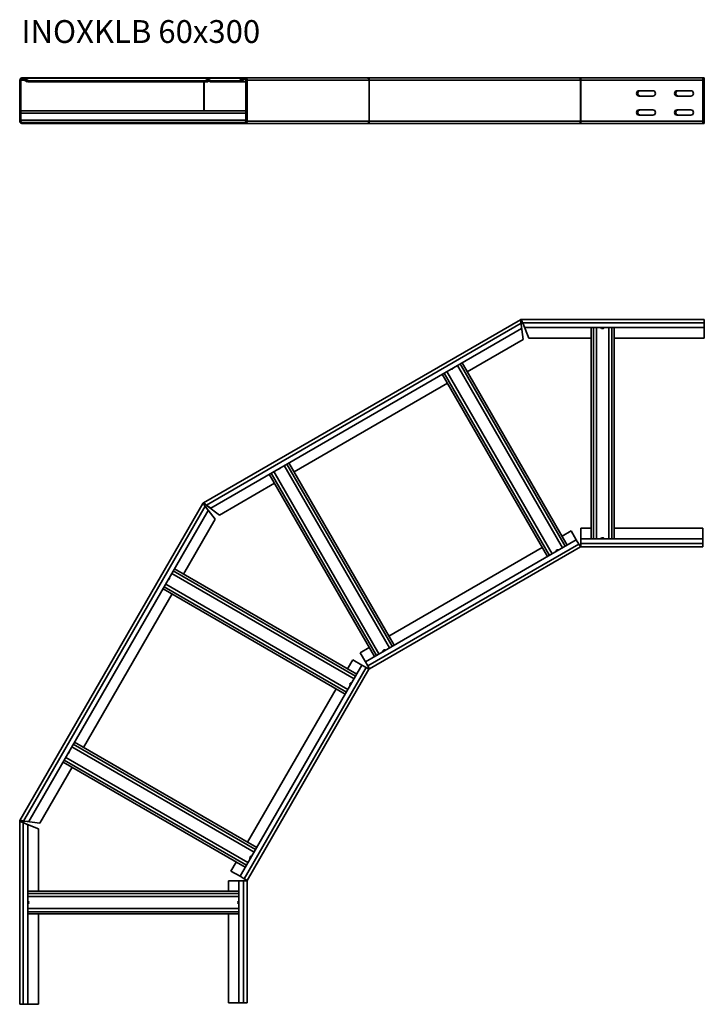
# Model space of a CAD drawing. Units: millimetres. Extents: x 1809 to 2710, y 3265 to 4560.
import ezdxf

# ---------------------------------------------------------------- set-up
doc = ezdxf.new("R2010")
doc.units = ezdxf.units.MM
for name, color, linetype, lineweight in [('Symbols(DIN)', 7, 'Continuous', 18), ('Visible Edges(DIN)', 7, 'Continuous', 35), ('Visible Tangent Edges(DIN)', 7, 'Continuous', 35)]:
    doc.layers.add(name, color=color, linetype=linetype, lineweight=lineweight)
doc.styles.add('vergokan 3 rood', font='isocpeur.ttf')

msp = doc.modelspace()

# ---------------------------------------------------------------- linework, layer by layer
at = {"layer": 'Visible Edges(DIN)'}
for p, q in [((1809.1, 4426.4), (1809.1, 4480.4)), ((1810.6, 4480.4), (1810.6, 4480.4)), ((1810.7, 4480.4), (1810.6, 4480.4)), ((1810.6, 4426.4), (1810.6, 4480.4)), ((1810.6, 4480.4), (1810.6, 4480.4)), ((1810.7, 4480.4), (1810.7, 4480.4)), ((1810.7, 4480.4), (1810.7, 4480.4)), ((1812.6, 4483.4), (2052, 4483.4)), ((1812.8, 4481.7), (1819.1, 4478.1)), ((1813.6, 4483), (1819.8, 4479.4)), ((1814.1, 4483), (1814, 4482.7)), ((1814.1, 4483), (1821, 4479.4)), ((1819.8, 4479.4), (1819.1, 4478.1)), ((1821, 4479.4), (1820.3, 4478.1)), ((1821, 4479.4), (2057, 4479.4)), ((2057, 4479.4), (2053.1, 4483)), ((2053.4, 4483.4), (2105.7, 4483.4)), ((2054.6, 4483), (2054.3, 4482.1)), ((2054.3, 4482.1), (2054.3, 4481.9)), ((2054.6, 4483), (2060.3, 4479.4)), ((2059.9, 4478.1), (2055.3, 4481)), ((2056.4, 4478.1), (2057, 4479.4)), ((2060.3, 4479.4), (2059.9, 4478.1)), ((2060.3, 4479.4), (2097.3, 4479.4)), ((2097.3, 4479.4), (2103.6, 4483)), ((2097.3, 4479.4), (2098.1, 4478.1)), ((2098.1, 4478.1), (2104.3, 4481.7)), ((2105, 4481.7), (2099.6, 4478.1)), ((2265.9, 4483.4), (2105.7, 4483.4)), ((2106.6, 4480.4), (2106.6, 4426.4)), ((2108.1, 4480.4), (2108.1, 4426.4)), ((2108.2, 4479.5), (2108.1, 4479.5)), ((2108.3, 4479.5), (2108.2, 4479.5)), ((2108.3, 4480.4), (2108.3, 4479.5)), ((2265.9, 4483.4), (2267.5, 4483.4)), ((2545.1, 4483.4), (2267.5, 4483.4)), ((2268.5, 4479.5), (2268.5, 4480.4)), ((2268.6, 4479.5), (2268.5, 4479.5)), ((2268.9, 4479.5), (2268.6, 4479.5)), ((2269, 4479.5), (2268.9, 4479.5)), ((2269, 4480.4), (2269, 4479.5)), ((2545.1, 4483.4), (2547.3, 4483.4)), ((2546.6, 4479.5), (2546.6, 4480.4)), ((2546.7, 4479.5), (2546.6, 4479.5)), ((2547.2, 4479.5), (2546.7, 4479.5)), ((2547.3, 4479.5), (2547.2, 4479.5)), ((2547.3, 4480.4), (2547.3, 4483.4)), ((2707.8, 4483.4), (2547.3, 4483.4)), ((2547.3, 4480.4), (2547.3, 4479.5)), ((2707.8, 4483.4), (2707.8, 4480.4)), ((2707.8, 4483.4), (2709.5, 4483.4)), ((2707.8, 4426.4), (2707.8, 4480.4)), ((2707.8, 4479.4), (2709.5, 4479.4)), ((2709.5, 4483), (2709.5, 4483.4)), ((2709.5, 4479.4), (2709.5, 4483)), ((2709.5, 4479.4), (2709.5, 4478.1)), ((1820.3, 4478.1), (1819.4, 4478.6)), ((1820.3, 4478.1), (2056.4, 4478.1)), ((2059.9, 4478.1), (2099.6, 4478.1)), ((2099.6, 4478.1), (2099.3, 4478.8)), ((2106.6, 4478.1), (2099.6, 4478.1)), ((2623.8, 4466.4), (2641.8, 4466.4)), ((2673.8, 4466.4), (2691.8, 4466.4)), ((2707.8, 4478.1), (2709.5, 4478.1)), ((2709.5, 4478.1), (2709.5, 4426.4)), ((2641.8, 4459.4), (2623.8, 4459.4)), ((2691.8, 4459.4), (2673.8, 4459.4)), ((2623.8, 4441.4), (2641.8, 4441.4)), ((2673.8, 4441.4), (2691.8, 4441.4)), ((1810.6, 4439.9), (2106.6, 4439.9)), ((2641.8, 4434.4), (2623.8, 4434.4)), ((2691.8, 4434.4), (2673.8, 4434.4)), ((1833.6, 4424.9), (1812.1, 4424.9)), ((1833.6, 4423.4), (1812.1, 4423.4)), ((2083.6, 4424.9), (1833.6, 4424.9)), ((1833.6, 4423.4), (1833.6, 4424.9)), ((1835.6, 4423.4), (1833.6, 4423.4)), ((1835.6, 4424.9), (1835.6, 4423.4)), ((2066.2, 4423.4), (1835.6, 4423.4)), ((2066.2, 4423.4), (2066.2, 4424.9)), ((2071.8, 4423.4), (2066.2, 4423.4)), ((2071.8, 4424.9), (2071.8, 4423.4)), ((2083.6, 4423.4), (2071.8, 4423.4)), ((2105.1, 4424.9), (2083.6, 4424.9)), ((2083.6, 4423.4), (2083.6, 4424.9)), ((2105.1, 4423.4), (2083.6, 4423.4)), ((2105.7, 4423.4), (2105.1, 4423.4)), ((2265.9, 4423.4), (2105.7, 4423.4)), ((2108.1, 4427), (2108.2, 4427)), ((2108.2, 4427), (2108.3, 4427)), ((2108.3, 4427), (2108.3, 4426.4)), ((2267.5, 4423.4), (2265.9, 4423.4)), ((2545.1, 4423.4), (2267.5, 4423.4)), ((2268.5, 4426.4), (2268.5, 4427)), ((2268.5, 4427), (2268.6, 4427)), ((2268.6, 4427), (2268.9, 4427)), ((2268.9, 4427), (2269, 4427)), ((2269, 4427), (2269, 4426.4)), ((2547.3, 4423.4), (2545.1, 4423.4)), ((2547.3, 4424.9), (2546.4, 4424.9)), ((2546.6, 4426.4), (2546.6, 4427)), ((2546.6, 4427), (2546.7, 4427)), ((2546.7, 4427), (2547.2, 4427)), ((2547.2, 4427), (2547.3, 4427)), ((2547.3, 4427), (2547.3, 4426.4)), ((2547.3, 4423.4), (2547.3, 4426.4)), ((2707.8, 4423.4), (2547.3, 4423.4)), ((2707.8, 4426.4), (2707.8, 4423.4)), ((2709.5, 4424.9), (2707.8, 4424.9)), ((2709.5, 4423.4), (2707.8, 4423.4)), ((2709.5, 4424.9), (2709.5, 4426.4)), ((2709.5, 4423.4), (2709.5, 4424.9)), ((2050.9, 3924.8), (2467.7, 4165.4)), ((2467.7, 4165.4), (2467.8, 4165.5)), ((2467.9, 4165.6), (2467.8, 4165.5)), ((2468.3, 4164.6), (2467.8, 4165.5)), ((2467.8, 4165.5), (2467.8, 4165.5)), ((2467.9, 4165.6), (2467.9, 4165.6)), ((2468.3, 4164.6), (2467.9, 4165.6)), ((2468.7, 4164.2), (2468.3, 4165.7)), ((2468.5, 4164.2), (2468.3, 4164.6)), ((2468.3, 4164.6), (2468.3, 4164.6)), ((2468.4, 4161.5), (2468.3, 4162.3)), ((2468.5, 4164.2), (2468.5, 4164.2)), ((2469.1, 4153.9), (2468.5, 4160.8)), ((2468.7, 4165.8), (2468.7, 4165.8)), ((2468.8, 4165.8), (2468.7, 4165.8)), ((2468.8, 4164.8), (2468.7, 4165.8)), ((2471.3, 4139.2), (2468.7, 4159.3)), ((2468.8, 4165.8), (2468.8, 4165.8)), ((2468.8, 4165.8), (2468.8, 4164.8)), ((2468.8, 4165.8), (2468.9, 4165.8)), ((2468.8, 4164.8), (2468.8, 4164.8)), ((2468.8, 4164.8), (2468.8, 4164.3)), ((2468.8, 4164.3), (2468.8, 4164.3)), ((2468.9, 4165.8), (2709.5, 4165.8)), ((2470, 4162.8), (2470.3, 4162)), ((2470.5, 4161.3), (2473.5, 4155)), ((2471.2, 4160), (2478.9, 4141.3)), ((2709.5, 4161.3), (2709.5, 4165.8)), ((2709.5, 4155), (2709.5, 4161.3)), ((2060.3, 3917.8), (2469.1, 4153.9)), ((2473.5, 4155), (2709.5, 4155)), ((2560.8, 3877.5), (2560.8, 4155)), ((2567.8, 3877.5), (2567.8, 4155)), ((2583.8, 4155), (2583.8, 3877.5)), ((2590.8, 4155), (2590.8, 3877.5)), ((2709.5, 4155), (2709.5, 4141.3)), ((2471.3, 4139.2), (2397.8, 4096.8)), ((2560.8, 4141.3), (2478.9, 4141.3)), ((2709.5, 4141.3), (2590.8, 4141.3)), ((2384.8, 4105.2), (2523.2, 3865.5)), ((2390.9, 4108.7), (2529.3, 3869)), ((2503.3, 3854), (2364.9, 4093.7)), ((2509.4, 3857.5), (2371, 4097.2)), ((2371.8, 4081.8), (2170, 3965.3)), ((2163.1, 3977.2), (2301.5, 3737.5)), ((2275.6, 3722.5), (2137.2, 3962.2)), ((2281.6, 3726), (2143.2, 3965.7)), ((2157.1, 3973.7), (2295.5, 3734)), ((2144, 3950.3), (2071.8, 3908.6)), ((1809.4, 3507.2), (2050, 3923.9)), ((2050, 3923.9), (2050.1, 3924)), ((2050.1, 3924.1), (2050.1, 3924.1)), ((2051, 3923.5), (2050.1, 3924.1)), ((2050.1, 3924.1), (2050.1, 3924)), ((2051, 3923.5), (2050.1, 3924)), ((2050.1, 3924), (2050.1, 3924)), ((2051.5, 3923.4), (2050.4, 3924.4)), ((2050.8, 3924.8), (2050.7, 3924.7)), ((2050.7, 3924.7), (2050.7, 3924.7)), ((2051.3, 3923.9), (2050.7, 3924.7)), ((2050.8, 3924.8), (2051.3, 3923.9)), ((2050.8, 3924.8), (2050.8, 3924.8)), ((2050.8, 3924.8), (2050.9, 3924.8)), ((2051, 3923.5), (2051, 3923.5)), ((2051.4, 3923.3), (2051, 3923.5)), ((2051.3, 3923.9), (2051.3, 3923.9)), ((2051.3, 3923.9), (2051.6, 3923.5)), ((2051.4, 3923.3), (2051.4, 3923.3)), ((2051.6, 3923.5), (2051.6, 3923.5)), ((2053.3, 3922.8), (2054, 3922.3)), ((1821, 3505.8), (2057, 3914.6)), ((2052.6, 3920.8), (2052.1, 3921.5)), ((2057, 3914.6), (2053.1, 3920.3)), ((2066.2, 3903), (2053.9, 3919.1)), ((2054.6, 3921.7), (2060.3, 3917.8)), ((2055.8, 3920.9), (2071.8, 3908.6)), ((2066.2, 3903), (2024.5, 3830.8)), ((2522.4, 3880.9), (2534.3, 3887.8)), ((2541.2, 3875.9), (2534.3, 3887.8)), ((2547.3, 3891.3), (2547.3, 3877.5)), ((2547.3, 3891.3), (2560.8, 3891.3)), ((2590.8, 3891.3), (2707.8, 3891.3)), ((2707.8, 3891.3), (2707.8, 3877.5)), ((2541.2, 3875.9), (2263.7, 3715.6)), ((2544.3, 3870.5), (2541.2, 3875.9)), ((2547.3, 3877.5), (2547.3, 3871.3)), ((2707.8, 3877.5), (2547.3, 3877.5)), ((2547.3, 3866.8), (2547.3, 3871.3)), ((2707.8, 3871.3), (2707.8, 3877.5)), ((2707.8, 3871.3), (2707.8, 3866.8)), ((2546.6, 3866.6), (2269, 3706.3)), ((2294.7, 3749.4), (2496.4, 3865.9)), ((2544.3, 3870.5), (2546.6, 3866.6)), ((2545.8, 3867.9), (2545.9, 3867.9)), ((2546.7, 3866.6), (2546.6, 3866.6)), ((2547.2, 3868.3), (2547.3, 3868.3)), ((2547.3, 3866.8), (2547.2, 3866.8)), ((2707.8, 3866.8), (2547.3, 3866.8)), ((2012.6, 3837.7), (2252.3, 3699.3)), ((2009.1, 3831.6), (2248.8, 3693.2)), ((2237.3, 3673.3), (1997.6, 3811.7)), ((2240.8, 3679.4), (2001.1, 3817.8)), ((2009.5, 3804.8), (1893, 3603)), ((2256.8, 3727.6), (2268.7, 3734.4)), ((2240.4, 3706.2), (2247.3, 3718.1)), ((2259.2, 3711.2), (2247.3, 3718.1)), ((2256.8, 3727.6), (2263.7, 3715.6)), ((2263.7, 3715.6), (2266.8, 3710.2)), ((2259.2, 3711.2), (2099, 3433.6)), ((2268.5, 3705.8), (2108.3, 3428.3)), ((2264.6, 3708.1), (2259.2, 3711.2)), ((2264.6, 3708.1), (2268.5, 3705.8)), ((2269, 3706.3), (2266.8, 3710.2)), ((2267.2, 3706.6), (2267.3, 3706.7)), ((2268.2, 3707.6), (2268.3, 3707.6)), ((2268.6, 3705.9), (2268.5, 3705.8)), ((2269, 3706.3), (2268.9, 3706.3)), ((2108.9, 3478.4), (2225.4, 3680.2)), ((1877.6, 3603.9), (2117.3, 3465.5)), ((1881.1, 3609.9), (2120.8, 3471.5)), ((2109.3, 3451.6), (1869.6, 3590)), ((1878, 3577.1), (1835.6, 3503.6)), ((2105.8, 3445.5), (1866.1, 3583.9)), ((1810.1, 3506.1), (1809.1, 3506.2)), ((1809.1, 3506.2), (1809.1, 3506.1)), ((1809.1, 3506.2), (1809.1, 3506.2)), ((1809.1, 3505.9), (1809.1, 3506.1)), ((1810.1, 3506.1), (1809.1, 3506.1)), ((1809.1, 3506.1), (1809.1, 3506.1)), ((1809.1, 3265.3), (1809.1, 3505.9)), ((1810.6, 3506.2), (1809.2, 3506.6)), ((1809.3, 3507.1), (1809.4, 3507.2)), ((1809.3, 3507.1), (1809.3, 3507)), ((1809.3, 3507.1), (1810.2, 3506.6)), ((1809.3, 3507.1), (1809.3, 3507.1)), ((1810.2, 3506.6), (1809.3, 3507)), ((1809.3, 3507), (1809.3, 3507)), ((1810.1, 3506.1), (1810.1, 3506.1)), ((1810.6, 3506.1), (1810.1, 3506.1)), ((1810.2, 3506.6), (1810.2, 3506.6)), ((1810.2, 3506.6), (1810.6, 3506.3)), ((1810.6, 3506), (1810.6, 3506)), ((1810.7, 3506.3), (1810.7, 3506.3)), ((1812.8, 3504.6), (1812.1, 3504.9)), ((1812.5, 3506.6), (1813.4, 3506.5)), ((1819.8, 3501.3), (1813.6, 3504.3)), ((1814.1, 3506.3), (1821, 3505.8)), ((1833.6, 3496), (1814.9, 3503.7)), ((1815.6, 3506.2), (1835.6, 3503.6)), ((1819.8, 3265.3), (1819.8, 3501.3)), ((1833.6, 3496), (1833.6, 3414.1)), ((2087, 3440.5), (2093.9, 3452.4)), ((2087, 3440.5), (2099, 3433.6)), ((2099, 3433.6), (2104.4, 3430.5)), ((2083.6, 3414.1), (2083.6, 3427.6)), ((2097.3, 3427.6), (2083.6, 3427.6)), ((2103.6, 3427.6), (2097.3, 3427.6)), ((2097.3, 3427.6), (2097.3, 3267.1)), ((2103.6, 3427.6), (2108.1, 3427.6)), ((2108.3, 3428.3), (2104.4, 3430.5)), ((2106.6, 3427.6), (2106.6, 3427.7)), ((2106.9, 3428.9), (2107, 3429)), ((2108.1, 3427.7), (2108.1, 3427.6)), ((2108.1, 3427.6), (2108.1, 3267.1)), ((2108.3, 3428.3), (2108.2, 3428.2)), ((1819.8, 3414.1), (2097.3, 3414.1)), ((1819.8, 3407.1), (2097.3, 3407.1)), ((2097.3, 3391.1), (1819.8, 3391.1)), ((2097.3, 3384.1), (1819.8, 3384.1)), ((1833.6, 3384.1), (1833.6, 3265.3)), ((2083.6, 3267.1), (2083.6, 3384.1)), ((1813.6, 3265.3), (1809.1, 3265.3)), ((1813.6, 3265.3), (1819.8, 3265.3)), ((1833.6, 3265.3), (1819.8, 3265.3)), ((2097.3, 3267.1), (2083.6, 3267.1)), ((2097.3, 3267.1), (2103.6, 3267.1)), ((2103.6, 3267.1), (2108.1, 3267.1))]:
    msp.add_line(p, q, dxfattribs=at)
for centre, radius, start, end in [((1812.1, 4480.4), 3, 60, 180), ((1812.1, 4480.4), 1.5, 60, 180), ((2105.1, 4480.4), 3, 0, 120), ((2105.1, 4480.4), 1.5, 0, 120), ((2623.8, 4462.9), 3.5, 90, 270), ((2625.5, 4462.9), 3.5, 90, 270), ((2641.8, 4462.9), 3.5, 270, 90), ((2673.8, 4462.9), 3.5, 90, 270), ((2675.5, 4462.9), 3.5, 90, 270), ((2691.8, 4462.9), 3.5, 270, 90), ((2623.8, 4437.9), 3.5, 90, 270), ((2625.5, 4437.9), 3.5, 90, 270), ((2641.8, 4437.9), 3.5, 270, 90), ((2673.8, 4437.9), 3.5, 90, 270), ((2675.5, 4437.9), 3.5, 90, 270), ((2691.8, 4437.9), 3.5, 270, 90), ((1812.1, 4426.4), 3, 180, 270), ((1812.1, 4426.4), 1.5, 180, 270), ((2105.1, 4426.4), 1.5, 270, 0), ((2105.1, 4426.4), 3, 270, 0), ((2468.9, 4163.3), 2.5, 114.8079, 116.8936), ((2468.9, 4163.3), 1, 114.8079, 115.3619), ((2468.9, 4163.3), 2.5, 93.1064, 95.1921), ((2468.9, 4163.3), 1, 94.6381, 95.1921), ((2575.8, 4156.2), 2.55, 207.7855, 332.2145), ((2377, 4102.9), 2.55, 258.8354, 341.1646), ((2149.2, 3971.4), 2.55, 258.8354, 341.1646), ((2052.2, 3922.7), 2.5, 144.8079, 146.8936), ((2052.2, 3922.7), 2.5, 123.1064, 125.1921), ((2052.2, 3922.7), 1, 144.8079, 145.3619), ((2052.2, 3922.7), 1, 124.6381, 125.1921), ((2575.8, 3876.3), 2.55, 27.7855, 152.2145), ((2516.9, 3860.5), 2.55, 57.7855, 182.2145), ((2547.2, 3865.8), 2.5, 90, 120), ((2547.2, 3865.8), 1, 90, 120), ((2003.5, 3825.7), 2.55, 288.8354, 11.1646), ((2289.1, 3729), 2.55, 57.7855, 182.2145), ((2269.4, 3705.4), 2.5, 120, 150), ((2269.4, 3705.4), 1, 120, 150), ((2245.9, 3685.7), 2.55, 87.7855, 212.2145), ((1872, 3597.9), 2.55, 288.8354, 11.1646), ((1811.6, 3505.9), 2.5, 174.8079, 176.8936), ((1811.6, 3505.9), 2.5, 153.1064, 155.1921), ((1811.6, 3505.9), 1, 174.8079, 175.3619), ((1811.6, 3505.9), 1, 154.6381, 155.1921), ((2114.4, 3457.9), 2.55, 87.7855, 212.2145), ((2109.1, 3427.7), 2.5, 150, 180), ((2109.1, 3427.7), 1, 150, 180), ((1818.6, 3399.1), 2.55, 297.7855, 62.2145), ((2098.5, 3399.1), 2.55, 117.7855, 242.2145)]:
    msp.add_arc(centre, radius, start, end, dxfattribs=at)
for centre, major_axis, ratio, start_param, end_param in [((2105.7, 4480.4), (0, 1.5), 0.866025, 0.212454, 0.523599), ((2105.7, 4480.4), (0, 3), 0.866025, 4.712389, 6.388811), ((2265.9, 4480.4), (0, 3), 0.866025, 4.712389, 6.283185), ((2267.5, 4480.4), (0, 3), 0.5, 4.712389, 6.687587), ((2545.1, 4480.4), (0, 3), 0.5, 4.712389, 6.283185), ((2105.7, 4426.4), (0, -3), 0.866025, 0, 1.570796), ((2265.9, 4426.4), (0, -3), 0.866025, 0, 1.570796), ((2267.5, 4426.4), (0, -3), 0.5, 0, 1.570796), ((2545.1, 4426.4), (0, -3), 0.5, 0, 1.570796)]:
    msp.add_ellipse(centre, major_axis=major_axis, ratio=ratio, start_param=start_param, end_param=end_param, dxfattribs=at)
for points, knots in [([(1812.3, 4481.8), (1812, 4481.8), (1811.7, 4481.7), (1811.4, 4481.5), (1811, 4481.2), (1810.8, 4480.8), (1810.6, 4480.4)], [0.684306, 0.684306, 0.684306, 0.684306, 1.265256, 1.265256, 1.265256, 2.094395, 2.094395, 2.094395, 2.094395]), ([(1810.7, 4480.4), (1810.7, 4480.3), (1810.6, 4480.2), (1810.6, 4480), (1810.6, 4479.9), (1810.6, 4479.8)], [0, 0, 0, 0, 0.0320604, 0.0320604, 0.06412079, 0.06412079, 0.06412079, 0.06412079]), ([(1810.6, 4479.8), (1810.6, 4479.9), (1810.6, 4480), (1810.6, 4480.2), (1810.6, 4480.3), (1810.6, 4480.4)], [0, 0, 0, 0, 0.0320604, 0.0320604, 0.06412079, 0.06412079, 0.06412079, 0.06412079]), ([(2468.5, 4160.8), (2468.3, 4161.7), (2468, 4162.9), (2467.8, 4163.8), (2467.6, 4164.7), (2467.5, 4165.4), (2467.8, 4165.5)], [0, 0, 0, 0, 1.063949, 1.063949, 1.063949, 2.094395, 2.094395, 2.094395, 2.094395]), ([(2467.9, 4165.6), (2467.9, 4165.6), (2468, 4165.6), (2468.1, 4165.7), (2468.2, 4165.7), (2468.3, 4165.7)], [0, 0, 0, 0, 0.0375844, 0.0375844, 0.0751688, 0.0751688, 0.0751688, 0.0751688]), ([(2468.5, 4164.2), (2468.2, 4164), (2468.2, 4163.5), (2468.2, 4162.8), (2468.2, 4162.6), (2468.2, 4162.4), (2468.2, 4162.3)], [0, 0, 0, 0, 1.265256, 1.265256, 1.265256, 1.570796, 1.570796, 1.570796, 1.570796]), ([(2468.3, 4162.3), (2468.2, 4163), (2468.2, 4163.7), (2468.4, 4164.1), (2468.5, 4164.1), (2468.5, 4164.2), (2468.6, 4164.2)], [0, 0, 0, 0, 1.265256, 1.265256, 1.265256, 1.453723, 1.453723, 1.453723, 1.453723]), ([(2468.3, 4165.7), (2468.3, 4165.7), (2468.4, 4165.7), (2468.6, 4165.8), (2468.6, 4165.8), (2468.7, 4165.8)], [0, 0, 0, 0, 0.0375844, 0.0375844, 0.0751688, 0.0751688, 0.0751688, 0.0751688]), ([(2468.7, 4164.2), (2468.6, 4164.2), (2468.6, 4164.2), (2468.6, 4164.2), (2468.5, 4164.2), (2468.5, 4164.2)], [0, 0, 0, 0, 0.0320604, 0.0320604, 0.06412079, 0.06412079, 0.06412079, 0.06412079]), ([(2468.8, 4164.3), (2468.8, 4164.3), (2468.8, 4164.3), (2468.7, 4164.3), (2468.7, 4164.3), (2468.7, 4164.2)], [0, 0, 0, 0, 0.0320604, 0.0320604, 0.06412079, 0.06412079, 0.06412079, 0.06412079]), ([(2468.8, 4165.8), (2469.1, 4165.8), (2469.4, 4165.2), (2469.7, 4164.2), (2470, 4163.3), (2470.2, 4162.2), (2470.5, 4161.3)], [0, 0, 0, 0, 1.063949, 1.063949, 1.063949, 2.094395, 2.094395, 2.094395, 2.094395]), ([(2468.8, 4164.3), (2469.1, 4164.2), (2469.4, 4163.8), (2469.7, 4163.2), (2469.8, 4163.1), (2469.9, 4162.9), (2470, 4162.8)], [0.117074, 0.117074, 0.117074, 0.117074, 1.265256, 1.265256, 1.265256, 1.570796, 1.570796, 1.570796, 1.570796]), ([(2470.1, 4162.8), (2469.9, 4163.2), (2469.7, 4163.5), (2469.5, 4163.8), (2469.2, 4164.1), (2469, 4164.3), (2468.8, 4164.3)], [0.523599, 0.523599, 0.523599, 0.523599, 1.265256, 1.265256, 1.265256, 2.094395, 2.094395, 2.094395, 2.094395]), ([(2053.1, 3920.3), (2052.5, 3921), (2051.6, 3921.9), (2050.9, 3922.6), (2050.3, 3923.3), (2049.9, 3923.8), (2050.1, 3924)], [0, 0, 0, 0, 1.063949, 1.063949, 1.063949, 2.094395, 2.094395, 2.094395, 2.094395]), ([(2050.1, 3924.1), (2050.2, 3924.2), (2050.2, 3924.2), (2050.3, 3924.3), (2050.4, 3924.4), (2050.4, 3924.4)], [0, 0, 0, 0, 0.0375844, 0.0375844, 0.0751688, 0.0751688, 0.0751688, 0.0751688]), ([(2050.4, 3924.4), (2050.5, 3924.5), (2050.5, 3924.5), (2050.6, 3924.6), (2050.7, 3924.7), (2050.7, 3924.7)], [0, 0, 0, 0, 0.0375844, 0.0375844, 0.0751688, 0.0751688, 0.0751688, 0.0751688]), ([(2050.8, 3924.8), (2051.1, 3924.9), (2051.6, 3924.5), (2052.3, 3923.9), (2053, 3923.2), (2053.9, 3922.4), (2054.6, 3921.7)], [0, 0, 0, 0, 1.063949, 1.063949, 1.063949, 2.094395, 2.094395, 2.094395, 2.094395]), ([(2051.4, 3923.3), (2051.2, 3923), (2051.4, 3922.5), (2051.8, 3921.9), (2051.9, 3921.7), (2051.9, 3921.6), (2052, 3921.4)], [0, 0, 0, 0, 1.265256, 1.265256, 1.265256, 1.570796, 1.570796, 1.570796, 1.570796]), ([(2051.5, 3923.4), (2051.5, 3923.4), (2051.4, 3923.3), (2051.4, 3923.3), (2051.4, 3923.3), (2051.4, 3923.3)], [0, 0, 0, 0, 0.0320604, 0.0320604, 0.06412079, 0.06412079, 0.06412079, 0.06412079]), ([(2052.1, 3921.5), (2051.7, 3922.1), (2051.4, 3922.7), (2051.4, 3923.1), (2051.4, 3923.2), (2051.4, 3923.2), (2051.4, 3923.3)], [0, 0, 0, 0, 1.265256, 1.265256, 1.265256, 1.453723, 1.453723, 1.453723, 1.453723]), ([(2051.6, 3923.5), (2051.6, 3923.5), (2051.6, 3923.5), (2051.5, 3923.4), (2051.5, 3923.4), (2051.5, 3923.4)], [0, 0, 0, 0, 0.0320604, 0.0320604, 0.06412079, 0.06412079, 0.06412079, 0.06412079]), ([(2053.4, 3922.8), (2053.1, 3923), (2052.7, 3923.3), (2052.4, 3923.4), (2052, 3923.5), (2051.8, 3923.6), (2051.6, 3923.5)], [0.523599, 0.523599, 0.523599, 0.523599, 1.265256, 1.265256, 1.265256, 2.094395, 2.094395, 2.094395, 2.094395]), ([(2051.6, 3923.5), (2051.9, 3923.6), (2052.4, 3923.4), (2052.9, 3923), (2053, 3923), (2053.2, 3922.9), (2053.3, 3922.8)], [0.117074, 0.117074, 0.117074, 0.117074, 1.265256, 1.265256, 1.265256, 1.570796, 1.570796, 1.570796, 1.570796]), ([(1809.1, 3506.2), (1809.1, 3506.2), (1809.1, 3506.3), (1809.1, 3506.4), (1809.1, 3506.5), (1809.2, 3506.6)], [0, 0, 0, 0, 0.0375844, 0.0375844, 0.0751688, 0.0751688, 0.0751688, 0.0751688]), ([(1813.6, 3504.3), (1812.6, 3504.6), (1811.4, 3504.9), (1810.5, 3505.2), (1809.6, 3505.5), (1809.1, 3505.8), (1809.1, 3506.1)], [0, 0, 0, 0, 1.063949, 1.063949, 1.063949, 2.094395, 2.094395, 2.094395, 2.094395]), ([(1809.2, 3506.6), (1809.2, 3506.6), (1809.2, 3506.7), (1809.2, 3506.8), (1809.3, 3506.9), (1809.3, 3507)], [0, 0, 0, 0, 0.0375844, 0.0375844, 0.0751688, 0.0751688, 0.0751688, 0.0751688]), ([(1809.3, 3507.1), (1809.5, 3507.3), (1810.2, 3507.3), (1811.1, 3507.1), (1812, 3506.8), (1813.2, 3506.5), (1814.1, 3506.3)], [0, 0, 0, 0, 1.063949, 1.063949, 1.063949, 2.094395, 2.094395, 2.094395, 2.094395]), ([(1812.6, 3506.7), (1812.2, 3506.7), (1811.7, 3506.7), (1811.4, 3506.7), (1811, 3506.6), (1810.8, 3506.5), (1810.6, 3506.3)], [0.523599, 0.523599, 0.523599, 0.523599, 1.265256, 1.265256, 1.265256, 2.094395, 2.094395, 2.094395, 2.094395]), ([(1810.6, 3506.3), (1810.9, 3506.5), (1811.4, 3506.6), (1812, 3506.6), (1812.2, 3506.6), (1812.4, 3506.6), (1812.5, 3506.6)], [0.117074, 0.117074, 0.117074, 0.117074, 1.265256, 1.265256, 1.265256, 1.570796, 1.570796, 1.570796, 1.570796]), ([(1810.7, 3506.3), (1810.7, 3506.3), (1810.6, 3506.3), (1810.6, 3506.2), (1810.6, 3506.2), (1810.6, 3506.2)], [0, 0, 0, 0, 0.0320604, 0.0320604, 0.06412079, 0.06412079, 0.06412079, 0.06412079]), ([(1810.6, 3506.2), (1810.6, 3506.2), (1810.6, 3506.1), (1810.6, 3506.1), (1810.6, 3506), (1810.6, 3506)], [0, 0, 0, 0, 0.0320604, 0.0320604, 0.06412079, 0.06412079, 0.06412079, 0.06412079]), ([(1812.1, 3504.9), (1811.4, 3505.2), (1810.8, 3505.6), (1810.6, 3505.9), (1810.6, 3506), (1810.6, 3506), (1810.6, 3506.1)], [0, 0, 0, 0, 1.265256, 1.265256, 1.265256, 1.453723, 1.453723, 1.453723, 1.453723]), ([(1810.6, 3506.1), (1810.6, 3505.7), (1811, 3505.4), (1811.6, 3505), (1811.8, 3504.9), (1811.9, 3504.9), (1812.1, 3504.8)], [0, 0, 0, 0, 1.265256, 1.265256, 1.265256, 1.570796, 1.570796, 1.570796, 1.570796])]:
    msp.add_open_spline(points, degree=3, knots=knots, dxfattribs=at)
for points in [[(1812.3, 4483.4), (1812.9, 4483.4), (1813.6, 4483.3), (1814.1, 4483)], [(2053.1, 4483), (2052.8, 4483.2), (2052.4, 4483.4), (2052, 4483.4)], [(2052.7, 4483.2), (2053.3, 4483.5), (2054, 4483.4), (2054.6, 4483)]]:
    msp.add_open_spline(points, degree=3, dxfattribs=at)
at = {"layer": 'Visible Tangent Edges(DIN)'}
for p, q in [((1810.6, 4480.4), (1809.1, 4480.4)), ((1810.7, 4480.4), (1810.7, 4439.9)), ((1815.1, 4480.4), (1810.7, 4480.4)), ((1812.8, 4481.7), (1813.6, 4483)), ((2053.1, 4483), (1814.1, 4483)), ((2103.6, 4483), (2054.6, 4483)), ((2056.2, 4480.4), (2055.9, 4480.4)), ((2105.8, 4481.7), (2105, 4481.7)), ((2108.2, 4479.5), (2108.2, 4427)), ((2268.5, 4480.4), (2108.3, 4480.4)), ((2268.6, 4427), (2268.6, 4479.5)), ((2268.9, 4479.5), (2268.9, 4427)), ((2546.6, 4480.4), (2269, 4480.4)), ((2547.3, 4483), (2545.8, 4483)), ((2546.7, 4427), (2546.7, 4479.5)), ((2547.2, 4479.5), (2547.2, 4427)), ((2707.8, 4480.4), (2547.3, 4480.4)), ((2709.5, 4483), (2707.8, 4483)), ((2051.3, 4439.9), (2051.3, 4478.1)), ((2051.7, 4478.1), (2051.7, 4439.9)), ((2106.6, 4436.9), (1810.6, 4436.9)), ((1810.6, 4427.9), (2106.6, 4427.9)), ((1809.1, 4426.4), (1810.6, 4426.4)), ((1812.1, 4423.4), (1812.1, 4424.9)), ((2108.3, 4426.4), (2268.5, 4426.4)), ((2269, 4426.4), (2546.6, 4426.4)), ((2546.6, 4426.4), (2547.3, 4426.4)), ((2547.3, 4426.4), (2707.8, 4426.4)), ((2707.8, 4426.4), (2709.5, 4426.4)), ((2468.5, 4160.8), (2054.6, 3921.7)), ((2468.3, 4162.3), (2468.2, 4162.3)), ((2470.1, 4162.8), (2470, 4162.8)), ((2709.5, 4161.3), (2470.5, 4161.3)), ((2563.8, 4155), (2563.8, 3877.5)), ((2587.8, 3877.5), (2587.8, 4155)), ((2526.7, 3867.5), (2388.3, 4107.2)), ((2367.5, 4095.2), (2505.9, 3855.5)), ((2298.9, 3736), (2160.5, 3975.7)), ((2139.8, 3963.7), (2278.2, 3724)), ((2053.4, 3922.8), (2053.3, 3922.8)), ((2053.1, 3920.3), (1814.1, 3506.3)), ((2052.1, 3921.5), (2052, 3921.4)), ((2547.3, 3871.3), (2707.8, 3871.3)), ((2266.8, 3710.2), (2544.3, 3870.5)), ((2546.7, 3866.6), (2545.9, 3867.9)), ((2547.2, 3868.3), (2547.2, 3866.8)), ((2250.8, 3696.7), (2011.1, 3835.1)), ((1999.1, 3814.3), (2238.8, 3675.9)), ((2104.4, 3430.5), (2264.6, 3708.1)), ((2268.6, 3705.9), (2267.3, 3706.7)), ((2268.2, 3707.6), (2268.9, 3706.3)), ((2119.3, 3468.9), (1879.6, 3607.3)), ((1867.6, 3586.5), (2107.3, 3448.1)), ((1812.1, 3504.9), (1812.1, 3504.8)), ((1812.6, 3506.7), (1812.5, 3506.6)), ((1813.6, 3504.3), (1813.6, 3265.3)), ((2103.6, 3267.1), (2103.6, 3427.6)), ((2108.1, 3427.7), (2106.6, 3427.7)), ((2106.9, 3428.9), (2108.2, 3428.2)), ((2097.3, 3411.1), (1819.8, 3411.1)), ((1819.8, 3387.1), (2097.3, 3387.1))]:
    msp.add_line(p, q, dxfattribs=at)

# ---------------------------------------------------------------- texts
at = {"layer": 'Symbols(DIN)', "color": 1, "true_color": 0xff0000, "insert": (1811.3, 4559.3), "char_height": 30, "width": 368.708, "attachment_point": 1, "style": 'vergokan 3 rood'}
msp.add_mtext('{\\fISOCPEUR|b0|i0;\\H30.0000;INOXKLB 60x300}', dxfattribs=at)

doc.saveas('drawing.dxf')
